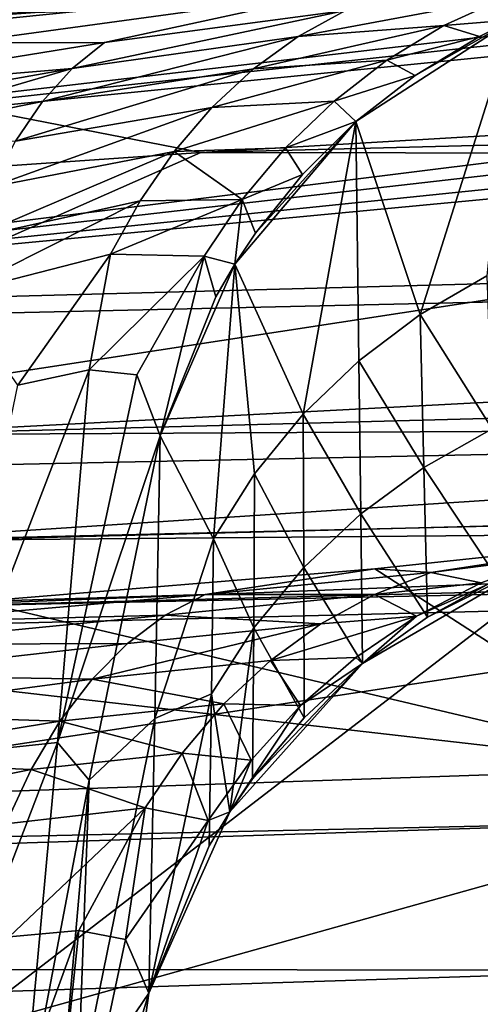
# Model space of a CAD drawing. Units: millimetres. Extents: x 3732 to 8420, y -451 to 6092.
# Drawn here: x 8132 to 8136, y 6062 to 6071 of the extents above; entities that cross this region are included whole.
import ezdxf

# ---------------------------------------------------------------- set-up
doc = ezdxf.new("R2010")
doc.units = ezdxf.units.MM
doc.layers.add('Мебель', color=7, linetype='Continuous')

# ---------------------------------------------------------------- blocks, each defined once
blk = doc.blocks.new('bisk3d_netz43bd44dc')
at = {"color": 0}
for points in [[(2.714011, 1.971268, 1.043633), (2.733383, 2, 1.007754), (2.735852, 1.942891, 1.007031)], [(2.735852, 1.942891, 1.007031), (2.71538, 1.942536, 1.042434), (2.714011, 1.971268, 1.043633)]]:
    blk.add_3dface(points, dxfattribs=at)
at = {"color": 0, "invisible_edges": 15}
for points in [[(2.735852, 1.942891, 1.007031), (2.733383, 2, 1.007754), (2.714011, 1.971268, 1.043633)], [(2.714011, 1.971268, 1.043633), (2.71538, 1.942536, 1.042434), (2.735852, 1.942891, 1.007031)]]:
    blk.add_3dface(points, dxfattribs=at)
blk = doc.blocks.new('bisk3d_netzruecken04092e88')
at = {"color": 0}
for points in [[(0.719647, 2.000224, 1.012647), (0.720829, 1.954022, 1.012019), (0.718125, 2.000088, 1.012086)], [(0.719647, 2.000224, 1.012647), (0.720902, 1.999918, 1.013221), (0.720829, 1.954022, 1.012019)], [(0.719651, 1.947973, 1.011256), (0.717967, 1.951086, 1.011045), (0.718125, 2.000088, 1.012086)], [(0.719651, 1.947973, 1.011256), (0.718125, 2.000088, 1.012086), (0.720829, 1.954022, 1.012019)], [(0.71903, 1.950804, 1.037645), (0.721247, 2, 1.032205), (0.71795, 2, 1.038498)], [(0.722357, 1.950853, 1.031435), (0.721247, 2, 1.032205), (0.71903, 1.950804, 1.037645)], [(0.721247, 2, 1.032205), (0.722357, 1.950853, 1.031435), (0.724459, 1.950903, 1.024702)], [(0.7233, 2, 1.025404), (0.721247, 2, 1.032205), (0.724459, 1.950903, 1.024702)], [(0.7233, 2, 1.025404), (0.724459, 1.950903, 1.024702), (0.724035, 1.999918, 1.018338)], [(0.722209, 1.950892, 1.012525), (0.720829, 1.954022, 1.012019), (0.720902, 1.999918, 1.013221)], [(0.722209, 1.950892, 1.012525), (0.720902, 1.999918, 1.013221), (0.723467, 1.950876, 1.013422)], [(0.723467, 1.950876, 1.013422), (0.720902, 1.999918, 1.013221), (0.722177, 1.999918, 1.014093)], [(0.723467, 1.950876, 1.013422), (0.722177, 1.999918, 1.014093), (0.723202, 1.999918, 1.01533)], [(0.723202, 1.999918, 1.01533), (0.723838, 1.999918, 1.016806), (0.725083, 1.950874, 1.016157)], [(0.725083, 1.950874, 1.016157), (0.72447, 1.95087, 1.014675), (0.723202, 1.999918, 1.01533)], [(0.723202, 1.999918, 1.01533), (0.72447, 1.95087, 1.014675), (0.723467, 1.950876, 1.013422)], [(0.725083, 1.950874, 1.016157), (0.723838, 1.999918, 1.016806), (0.724035, 1.999918, 1.018338)], [(0.725083, 1.950874, 1.016157), (0.724035, 1.999918, 1.018338), (0.72526, 1.950888, 1.017691)], [(0.724459, 1.950903, 1.024702), (0.72526, 1.950888, 1.017691), (0.724035, 1.999918, 1.018338)], [(0.722326, 1.945465, 0.664019), (0.717071, 1.996537, 0.664232), (0.71648, 1.996529, 0.663858)], [(0.722326, 1.945465, 0.664019), (0.719746, 1.972722, 0.664706), (0.717071, 1.996537, 0.664232)], [(0.714581, 1.996505, 0.661), (0.720297, 1.945048, 0.661352), (0.714792, 1.996507, 0.661668)], [(0.720297, 1.945048, 0.661352), (0.714581, 1.996505, 0.661), (0.71584, 1.972324, 0.659622)], [(0.715094, 1.996511, 0.662299), (0.714792, 1.996507, 0.661668), (0.720297, 1.945048, 0.661352)], [(0.721084, 1.945209, 0.662866), (0.715481, 1.996516, 0.662882), (0.715094, 1.996511, 0.662299)], [(0.721084, 1.945209, 0.662866), (0.715094, 1.996511, 0.662299), (0.720297, 1.945048, 0.661352)], [(0.715946, 1.996522, 0.663405), (0.715481, 1.996516, 0.662882), (0.721084, 1.945209, 0.662866)], [(0.71648, 1.996529, 0.663858), (0.715946, 1.996522, 0.663405), (0.722326, 1.945465, 0.664019)], [(0.722326, 1.945465, 0.664019), (0.715946, 1.996522, 0.663405), (0.721084, 1.945209, 0.662866)], [(0.719746, 1.972722, 0.664706), (0.722326, 1.945465, 0.664019), (0.723877, 1.945785, 0.664676)], [(0.723326, 1.972238, 0.665261), (0.719746, 1.972722, 0.664706), (0.723877, 1.945785, 0.664676)], [(0.726905, 1.972373, 0.665407), (0.730945, 1.945, 0.665374), (0.730476, 1.972506, 0.665141)], [(0.723326, 1.972238, 0.665261), (0.730945, 1.945, 0.665374), (0.726905, 1.972373, 0.665407)], [(0.71584, 1.972324, 0.659622), (0.720056, 1.945, 0.659656), (0.720297, 1.945048, 0.661352)], [(0.71584, 1.972324, 0.659622), (0.719307, 1.955382, 0.624733), (0.720056, 1.945, 0.659656)], [(0.730945, 1.945, 0.665374), (0.723326, 1.972238, 0.665261), (0.727471, 1.945, 0.665225)], [(0.727471, 1.945, 0.665225), (0.723326, 1.972238, 0.665261), (0.723877, 1.945785, 0.664676)], [(0.72472, 1.955647, 0.457227), (0.724456, 1.958117, 0.460712), (0.726581, 1.958537, 0.39387)], [(0.726581, 1.958537, 0.39387), (0.725025, 1.951939, 0.455082), (0.72472, 1.955647, 0.457227)], [(0.725025, 1.951939, 0.455082), (0.726581, 1.958537, 0.39387), (0.725338, 1.947661, 0.454537)], [(0.725338, 1.947661, 0.454537), (0.726581, 1.958537, 0.39387), (0.728, 1.916989, 0.396699)], [(0.728, 1.916989, 0.396699), (0.726581, 1.958537, 0.39387), (0.727084, 1.958458, 0.391314)], [(0.728434, 1.916806, 0.394124), (0.727084, 1.958458, 0.391314), (0.72847, 1.958389, 0.388931)], [(0.727084, 1.958458, 0.391314), (0.728434, 1.916806, 0.394124), (0.728, 1.916989, 0.396699)], [(0.72847, 1.958389, 0.388931), (0.729807, 1.916668, 0.391705), (0.728434, 1.916806, 0.394124)], [(0.730575, 1.958342, 0.387151), (0.729807, 1.916668, 0.391705), (0.72847, 1.958389, 0.388931)], [(0.72472, 1.955647, 0.457227), (0.724753, 1.956173, 0.459867), (0.724456, 1.958117, 0.460712)], [(0.724456, 1.958117, 0.460712), (0.724753, 1.956173, 0.459867), (0.724612, 1.957282, 0.462561)], [(0.724612, 1.957282, 0.462561), (0.724753, 1.956173, 0.459867), (0.724849, 1.956643, 0.462736)], [(0.724849, 1.956643, 0.462736), (0.725162, 1.956037, 0.462906), (0.724668, 1.95714, 0.464937)], [(0.724668, 1.95714, 0.464937), (0.725162, 1.956037, 0.462906), (0.725605, 1.955534, 0.46497)], [(0.724668, 1.95714, 0.464937), (0.725605, 1.955534, 0.46497), (0.72517, 1.956141, 0.464955)], [(0.72517, 1.956141, 0.464955), (0.724814, 1.956797, 0.464943), (0.724668, 1.95714, 0.464937)], [(0.719642, 1.956294, 0.620052), (0.719382, 1.956856, 0.620244), (0.719588, 1.956941, 0.617194)], [(0.721982, 1.956695, 0.551233), (0.722343, 1.956073, 0.551246), (0.719588, 1.956941, 0.617194)], [(0.722343, 1.956073, 0.551246), (0.720539, 1.955472, 0.617228), (0.719588, 1.956941, 0.617194)], [(0.720539, 1.955472, 0.617228), (0.720107, 1.956026, 0.617214), (0.719588, 1.956941, 0.617194)], [(0.719743, 1.956626, 0.617201), (0.719642, 1.956294, 0.620052), (0.719588, 1.956941, 0.617194)], [(0.719588, 1.956941, 0.617194), (0.720107, 1.956026, 0.617214), (0.719743, 1.956626, 0.617201)], [(0.719382, 1.956856, 0.620244), (0.719642, 1.956294, 0.620052), (0.719744, 1.954932, 0.622584)], [(0.7195, 1.955375, 0.622961), (0.719382, 1.956856, 0.620244), (0.719744, 1.954932, 0.622584)], [(0.723771, 1.956106, 0.508101), (0.723412, 1.956744, 0.508088), (0.724814, 1.956797, 0.464943)], [(0.724814, 1.956797, 0.464943), (0.72517, 1.956141, 0.464955), (0.723771, 1.956106, 0.508101)], [(0.722343, 1.956073, 0.551246), (0.721982, 1.956695, 0.551233), (0.723412, 1.956744, 0.508088)], [(0.723412, 1.956744, 0.508088), (0.723771, 1.956106, 0.508101), (0.722343, 1.956073, 0.551246)], [(0.719965, 1.955762, 0.619869), (0.719642, 1.956294, 0.620052), (0.719743, 1.956626, 0.617201)], [(0.719743, 1.956626, 0.617201), (0.720107, 1.956026, 0.617214), (0.719965, 1.955762, 0.619869)], [(0.724753, 1.956173, 0.459867), (0.724959, 1.955646, 0.460225), (0.724849, 1.956643, 0.462736)], [(0.724849, 1.956643, 0.462736), (0.724959, 1.955646, 0.460225), (0.725162, 1.956037, 0.462906)], [(0.719744, 1.954932, 0.622584), (0.719642, 1.956294, 0.620052), (0.720047, 1.954514, 0.622222)], [(0.719642, 1.956294, 0.620052), (0.719965, 1.955762, 0.619869), (0.720047, 1.954514, 0.622222)], [(0.723771, 1.956106, 0.508101), (0.72517, 1.956141, 0.464955), (0.724205, 1.955516, 0.508116)], [(0.724205, 1.955516, 0.508116), (0.72517, 1.956141, 0.464955), (0.725605, 1.955534, 0.46497)], [(0.72472, 1.955647, 0.457227), (0.724959, 1.954061, 0.457648), (0.724753, 1.956173, 0.459867)], [(0.724959, 1.955646, 0.460225), (0.724753, 1.956173, 0.459867), (0.724959, 1.954061, 0.457648)], [(0.72517, 1.956141, 0.464955), (0.725605, 1.955534, 0.46497), (0.725605, 1.955534, 0.46497)], [(0.722776, 1.955498, 0.551262), (0.720539, 1.955472, 0.617228), (0.722343, 1.956073, 0.551246)], [(0.723771, 1.956106, 0.508101), (0.722776, 1.955498, 0.551262), (0.722343, 1.956073, 0.551246)], [(0.724205, 1.955516, 0.508116), (0.722776, 1.955498, 0.551262), (0.723771, 1.956106, 0.508101)], [(0.720347, 1.955267, 0.619698), (0.719965, 1.955762, 0.619869), (0.720107, 1.956026, 0.617214)], [(0.720539, 1.955472, 0.617228), (0.720539, 1.955472, 0.617229), (0.720107, 1.956026, 0.617214)], [(0.720539, 1.955472, 0.617229), (0.720347, 1.955267, 0.619698), (0.720107, 1.956026, 0.617214)], [(0.725234, 1.955143, 0.460572), (0.725162, 1.956037, 0.462906), (0.724959, 1.955646, 0.460225)], [(0.725576, 1.954672, 0.460903), (0.725547, 1.955471, 0.463069), (0.725162, 1.956037, 0.462906)], [(0.725162, 1.956037, 0.462906), (0.725234, 1.955143, 0.460572), (0.725576, 1.954672, 0.460903)], [(0.725605, 1.955534, 0.46497), (0.725162, 1.956037, 0.462906), (0.725547, 1.955471, 0.463069)], [(0.719965, 1.955762, 0.619869), (0.720347, 1.955267, 0.619698), (0.720407, 1.954125, 0.62188)], [(0.719965, 1.955762, 0.619869), (0.720407, 1.954125, 0.62188), (0.720047, 1.954514, 0.622222)], [(0.724959, 1.954061, 0.457648), (0.72472, 1.955647, 0.457227), (0.725025, 1.951939, 0.455082)], [(0.725152, 1.953689, 0.458173), (0.725234, 1.955143, 0.460572), (0.724959, 1.955646, 0.460225)], [(0.724959, 1.954061, 0.457648), (0.725152, 1.953689, 0.458173), (0.724959, 1.955646, 0.460225)], [(0.722776, 1.955498, 0.551262), (0.723274, 1.954979, 0.551279), (0.720539, 1.955472, 0.617228)], [(0.724205, 1.955516, 0.508116), (0.723274, 1.954979, 0.551279), (0.722776, 1.955498, 0.551262)], [(0.724707, 1.954983, 0.508133), (0.723274, 1.954979, 0.551279), (0.724205, 1.955516, 0.508116)], [(0.725605, 1.955534, 0.46497), (0.725605, 1.955534, 0.46497), (0.724205, 1.955516, 0.508116)], [(0.725605, 1.955534, 0.46497), (0.724707, 1.954983, 0.508133), (0.724205, 1.955516, 0.508116)], [(0.726111, 1.954987, 0.464987), (0.724707, 1.954983, 0.508133), (0.725605, 1.955534, 0.46497)], [(0.725998, 1.954953, 0.463224), (0.725605, 1.955534, 0.46497), (0.725547, 1.955471, 0.463069)], [(0.725605, 1.955534, 0.46497), (0.725998, 1.954953, 0.463224), (0.726989, 1.954293, 0.465017)], [(0.726989, 1.954293, 0.465017), (0.726682, 1.954506, 0.465006), (0.725605, 1.955534, 0.46497)], [(0.725605, 1.955534, 0.46497), (0.726682, 1.954506, 0.465006), (0.726111, 1.954987, 0.464987)], [(0.720347, 1.955267, 0.619698), (0.720539, 1.955472, 0.617229), (0.720783, 1.954813, 0.61954)], [(0.720539, 1.955472, 0.617228), (0.723274, 1.954979, 0.551279), (0.721873, 1.95434, 0.617276)], [(0.721873, 1.95434, 0.617276), (0.721581, 1.954534, 0.617266), (0.720539, 1.955472, 0.617228)], [(0.720539, 1.955472, 0.617228), (0.721581, 1.954534, 0.617266), (0.721032, 1.954973, 0.617247)], [(0.720539, 1.955472, 0.617229), (0.720539, 1.955472, 0.617228), (0.721032, 1.954973, 0.617247)], [(0.720539, 1.955472, 0.617229), (0.721032, 1.954973, 0.617247), (0.720783, 1.954813, 0.61954)], [(0.725547, 1.955471, 0.463069), (0.725576, 1.954672, 0.460903), (0.725998, 1.954953, 0.463224)], [(0.719307, 1.955382, 0.624733), (0.7195, 1.955375, 0.622961), (0.719798, 1.95312, 0.624854)], [(0.719798, 1.95312, 0.624854), (0.719804, 1.95177, 0.62693), (0.719307, 1.955382, 0.624733)], [(0.720056, 1.945, 0.659656), (0.719307, 1.955382, 0.624733), (0.719804, 1.95177, 0.62693)], [(0.720043, 1.95282, 0.624324), (0.7195, 1.955375, 0.622961), (0.719744, 1.954932, 0.622584)], [(0.7195, 1.955375, 0.622961), (0.720043, 1.95282, 0.624324), (0.719798, 1.95312, 0.624854)], [(0.720818, 1.953771, 0.62156), (0.720407, 1.954125, 0.62188), (0.720347, 1.955267, 0.619698)], [(0.720347, 1.955267, 0.619698), (0.720783, 1.954813, 0.61954), (0.720818, 1.953771, 0.62156)], [(0.725417, 1.953335, 0.458679), (0.725234, 1.955143, 0.460572), (0.725152, 1.953689, 0.458173)], [(0.725749, 1.953006, 0.459162), (0.725576, 1.954672, 0.460903), (0.725234, 1.955143, 0.460572)], [(0.725417, 1.953335, 0.458679), (0.725749, 1.953006, 0.459162), (0.725234, 1.955143, 0.460572)], [(0.721032, 1.954973, 0.617247), (0.721268, 1.954407, 0.619398), (0.720783, 1.954813, 0.61954)], [(0.721268, 1.954407, 0.619398), (0.721032, 1.954973, 0.617247), (0.721581, 1.954534, 0.617266)], [(0.723274, 1.954979, 0.551279), (0.723831, 1.954524, 0.551298), (0.721873, 1.95434, 0.617276)], [(0.723831, 1.954524, 0.551298), (0.723274, 1.954979, 0.551279), (0.724707, 1.954983, 0.508133)], [(0.724707, 1.954983, 0.508133), (0.725271, 1.954516, 0.508153), (0.723831, 1.954524, 0.551298)], [(0.724707, 1.954983, 0.508133), (0.726111, 1.954987, 0.464987), (0.725271, 1.954516, 0.508153)], [(0.726111, 1.954987, 0.464987), (0.726682, 1.954506, 0.465006), (0.725271, 1.954516, 0.508153)], [(0.725576, 1.954672, 0.460903), (0.72598, 1.954238, 0.461215), (0.725998, 1.954953, 0.463224)], [(0.725998, 1.954953, 0.463224), (0.72598, 1.954238, 0.461215), (0.726508, 1.954491, 0.463366)], [(0.725998, 1.954953, 0.463224), (0.726508, 1.954491, 0.463366), (0.726989, 1.954293, 0.465017)], [(0.719744, 1.954932, 0.622584), (0.720047, 1.954514, 0.622222), (0.720352, 1.952541, 0.623815)], [(0.719744, 1.954932, 0.622584), (0.720352, 1.952541, 0.623815), (0.720043, 1.95282, 0.624324)], [(0.720783, 1.954813, 0.61954), (0.721268, 1.954407, 0.619398), (0.720818, 1.953771, 0.62156)], [(0.72598, 1.954238, 0.461215), (0.725576, 1.954672, 0.460903), (0.725749, 1.953006, 0.459162)], [(0.720407, 1.954125, 0.62188), (0.720723, 1.952289, 0.623335), (0.720047, 1.954514, 0.622222)], [(0.720723, 1.952289, 0.623335), (0.720352, 1.952541, 0.623815), (0.720047, 1.954514, 0.622222)], [(0.721581, 1.954534, 0.617266), (0.721873, 1.95434, 0.617276), (0.721268, 1.954407, 0.619398)], [(0.724439, 1.954139, 0.55132), (0.721873, 1.95434, 0.617276), (0.723831, 1.954524, 0.551298)], [(0.724439, 1.954139, 0.55132), (0.723831, 1.954524, 0.551298), (0.725271, 1.954516, 0.508153)], [(0.725887, 1.95412, 0.508174), (0.724439, 1.954139, 0.55132), (0.725271, 1.954516, 0.508153)], [(0.726682, 1.954506, 0.465006), (0.726989, 1.954293, 0.465017), (0.725271, 1.954516, 0.508153)], [(0.725887, 1.95412, 0.508174), (0.725271, 1.954516, 0.508153), (0.726989, 1.954293, 0.465017)], [(0.726441, 1.953846, 0.461502), (0.726508, 1.954491, 0.463366), (0.72598, 1.954238, 0.461215)], [(0.727072, 1.95409, 0.463496), (0.726508, 1.954491, 0.463366), (0.726441, 1.953846, 0.461502)], [(0.726508, 1.954491, 0.463366), (0.727072, 1.95409, 0.463496), (0.726989, 1.954293, 0.465017)], [(0.720818, 1.953771, 0.62156), (0.721268, 1.954407, 0.619398), (0.721278, 1.953454, 0.621266)], [(0.721797, 1.954054, 0.619272), (0.721268, 1.954407, 0.619398), (0.721873, 1.95434, 0.617276)], [(0.721268, 1.954407, 0.619398), (0.721779, 1.953178, 0.621002), (0.721278, 1.953454, 0.621266)], [(0.721779, 1.953178, 0.621002), (0.721268, 1.954407, 0.619398), (0.721797, 1.954054, 0.619272)], [(0.721797, 1.954054, 0.619272), (0.721873, 1.95434, 0.617276), (0.722176, 1.954163, 0.617287)], [(0.721873, 1.95434, 0.617276), (0.724439, 1.954139, 0.55132), (0.723476, 1.953642, 0.617333)], [(0.723476, 1.953642, 0.617333), (0.722176, 1.954163, 0.617287), (0.721873, 1.95434, 0.617276)], [(0.726989, 1.954293, 0.465017), (0.727308, 1.9541, 0.465027), (0.725887, 1.95412, 0.508174)], [(0.727072, 1.95409, 0.463496), (0.728685, 1.953536, 0.465073), (0.726989, 1.954293, 0.465017)], [(0.727308, 1.9541, 0.465027), (0.726989, 1.954293, 0.465017), (0.728685, 1.953536, 0.465073)], [(0.726143, 1.952704, 0.459615), (0.72598, 1.954238, 0.461215), (0.725749, 1.953006, 0.459162)], [(0.726143, 1.952704, 0.459615), (0.726441, 1.953846, 0.461502), (0.72598, 1.954238, 0.461215)], [(0.720407, 1.954125, 0.62188), (0.720818, 1.953771, 0.62156), (0.72115, 1.952066, 0.622888)], [(0.720723, 1.952289, 0.623335), (0.720407, 1.954125, 0.62188), (0.72115, 1.952066, 0.622888)], [(0.721797, 1.954054, 0.619272), (0.722176, 1.954163, 0.617287), (0.723476, 1.953642, 0.617333)], [(0.724439, 1.954139, 0.55132), (0.726119, 1.953592, 0.541204), (0.723476, 1.953642, 0.617333)], [(0.724439, 1.954139, 0.55132), (0.725887, 1.95412, 0.508174), (0.726119, 1.953592, 0.541204)], [(0.725887, 1.95412, 0.508174), (0.728685, 1.953536, 0.465073), (0.726119, 1.953592, 0.541204)], [(0.727308, 1.9541, 0.465027), (0.728685, 1.953536, 0.465073), (0.725887, 1.95412, 0.508174)], [(0.724033, 1.907518, 1.010307), (0.719651, 1.947973, 1.011256), (0.720829, 1.954022, 1.012019)], [(0.722209, 1.950892, 1.012525), (0.724033, 1.907518, 1.010307), (0.720829, 1.954022, 1.012019)], [(0.722859, 1.952979, 0.620288), (0.721779, 1.953178, 0.621002), (0.721797, 1.954054, 0.619272)], [(0.721797, 1.954054, 0.619272), (0.722907, 1.953423, 0.619396), (0.722859, 1.952979, 0.620288)], [(0.723476, 1.953642, 0.617333), (0.722907, 1.953423, 0.619396), (0.721797, 1.954054, 0.619272)], [(0.725025, 1.951939, 0.455082), (0.725222, 1.951055, 0.456304), (0.724959, 1.954061, 0.457648)], [(0.725152, 1.953689, 0.458173), (0.724959, 1.954061, 0.457648), (0.725222, 1.951055, 0.456304)], [(0.726952, 1.953502, 0.461763), (0.727072, 1.95409, 0.463496), (0.726441, 1.953846, 0.461502)], [(0.728185, 1.953318, 0.462963), (0.727072, 1.95409, 0.463496), (0.726952, 1.953502, 0.461763)], [(0.728185, 1.953318, 0.462963), (0.728685, 1.953536, 0.465073), (0.727072, 1.95409, 0.463496)], [(0.726143, 1.952704, 0.459615), (0.726596, 1.952434, 0.460031), (0.726441, 1.953846, 0.461502)], [(0.726441, 1.953846, 0.461502), (0.726596, 1.952434, 0.460031), (0.726952, 1.953502, 0.461763)], [(0.721278, 1.953454, 0.621266), (0.721628, 1.951875, 0.62248), (0.720818, 1.953771, 0.62156)], [(0.72115, 1.952066, 0.622888), (0.720818, 1.953771, 0.62156), (0.721628, 1.951875, 0.62248)], [(0.725152, 1.953689, 0.458173), (0.725222, 1.951055, 0.456304), (0.725427, 1.950882, 0.456971)], [(0.725417, 1.953335, 0.458679), (0.725152, 1.953689, 0.458173), (0.725427, 1.950882, 0.456971)], [(0.723476, 1.953642, 0.617333), (0.726342, 1.952683, 0.618553), (0.722907, 1.953423, 0.619396)], [(0.726342, 1.952683, 0.618553), (0.723476, 1.953642, 0.617333), (0.726694, 1.952976, 0.616667)], [(0.723476, 1.953642, 0.617333), (0.726119, 1.953592, 0.541204), (0.726694, 1.952976, 0.616667)], [(0.726119, 1.953592, 0.541204), (0.728685, 1.953536, 0.465073), (0.729668, 1.952867, 0.541175)], [(0.726694, 1.952976, 0.616667), (0.726119, 1.953592, 0.541204), (0.729668, 1.952867, 0.541175)], [(0.727102, 1.952199, 0.460407), (0.726952, 1.953502, 0.461763), (0.726596, 1.952434, 0.460031)], [(0.728159, 1.952229, 0.461301), (0.728099, 1.952881, 0.462045), (0.726952, 1.953502, 0.461763)], [(0.726952, 1.953502, 0.461763), (0.728099, 1.952881, 0.462045), (0.728185, 1.953318, 0.462963)], [(0.726952, 1.953502, 0.461763), (0.727102, 1.952199, 0.460407), (0.728159, 1.952229, 0.461301)], [(0.7323, 1.952441, 0.464112), (0.728685, 1.953536, 0.465073), (0.728185, 1.953318, 0.462963)], [(0.728685, 1.953536, 0.465073), (0.7323, 1.952441, 0.464112), (0.736137, 1.952503, 0.466326)], [(0.736137, 1.952503, 0.466326), (0.729668, 1.952867, 0.541175), (0.728685, 1.953536, 0.465073)], [(0.721278, 1.953454, 0.621266), (0.721779, 1.953178, 0.621002), (0.722152, 1.951717, 0.622117)], [(0.722152, 1.951717, 0.622117), (0.721628, 1.951875, 0.62248), (0.721278, 1.953454, 0.621266)], [(0.726342, 1.952683, 0.618553), (0.722859, 1.952979, 0.620288), (0.722907, 1.953423, 0.619396)], [(0.725427, 1.950882, 0.456971), (0.725714, 1.950722, 0.457611), (0.725417, 1.953335, 0.458679)], [(0.725749, 1.953006, 0.459162), (0.725417, 1.953335, 0.458679), (0.725714, 1.950722, 0.457611)], [(0.728099, 1.952881, 0.462045), (0.7323, 1.952441, 0.464112), (0.728185, 1.953318, 0.462963)], [(0.719798, 1.95312, 0.624854), (0.72025, 1.950332, 0.62591), (0.719804, 1.95177, 0.62693)], [(0.72025, 1.950332, 0.62591), (0.719798, 1.95312, 0.624854), (0.720043, 1.95282, 0.624324)], [(0.722859, 1.952979, 0.620288), (0.723003, 1.952312, 0.621024), (0.721779, 1.953178, 0.621002)], [(0.723003, 1.952312, 0.621024), (0.722152, 1.951717, 0.622117), (0.721779, 1.953178, 0.621002)], [(0.725714, 1.950722, 0.457611), (0.726076, 1.950579, 0.458214), (0.725749, 1.953006, 0.459162)], [(0.726076, 1.950579, 0.458214), (0.726143, 1.952704, 0.459615), (0.725749, 1.953006, 0.459162)], [(0.723003, 1.952312, 0.621024), (0.722859, 1.952979, 0.620288), (0.726458, 1.951593, 0.620205)], [(0.726342, 1.952683, 0.618553), (0.726458, 1.951593, 0.620205), (0.722859, 1.952979, 0.620288)], [(0.730015, 1.952344, 0.618152), (0.726342, 1.952683, 0.618553), (0.726694, 1.952976, 0.616667)], [(0.729983, 1.952689, 0.616331), (0.730015, 1.952344, 0.618152), (0.726694, 1.952976, 0.616667)], [(0.729668, 1.952867, 0.541175), (0.729983, 1.952689, 0.616331), (0.726694, 1.952976, 0.616667)], [(0.720043, 1.95282, 0.624324), (0.720352, 1.952541, 0.623815), (0.720843, 1.950091, 0.624627)], [(0.720843, 1.950091, 0.624627), (0.720508, 1.950201, 0.625253), (0.720043, 1.95282, 0.624324)], [(0.720043, 1.95282, 0.624324), (0.720508, 1.950201, 0.625253), (0.72025, 1.950332, 0.62591)], [(0.7323, 1.952441, 0.464112), (0.728099, 1.952881, 0.462045), (0.732442, 1.951297, 0.46246)], [(0.732442, 1.951297, 0.46246), (0.728099, 1.952881, 0.462045), (0.728159, 1.952229, 0.461301)], [(0.726511, 1.950453, 0.458773), (0.726143, 1.952704, 0.459615), (0.726076, 1.950579, 0.458214)], [(0.726596, 1.952434, 0.460031), (0.726143, 1.952704, 0.459615), (0.726511, 1.950453, 0.458773)], [(0.730079, 1.951251, 0.619828), (0.726458, 1.951593, 0.620205), (0.726342, 1.952683, 0.618553)], [(0.730079, 1.951251, 0.619828), (0.726342, 1.952683, 0.618553), (0.730015, 1.952344, 0.618152)], [(0.720723, 1.952289, 0.623335), (0.720843, 1.950091, 0.624627), (0.720352, 1.952541, 0.623815)], [(0.726511, 1.950453, 0.458773), (0.72701, 1.950348, 0.45928), (0.726596, 1.952434, 0.460031)], [(0.72701, 1.950348, 0.45928), (0.727102, 1.952199, 0.460407), (0.726596, 1.952434, 0.460031)]]:
    blk.add_3dface(points, dxfattribs=at)
at = {"color": 0, "invisible_edges": 15}
for points in [[(0.718125, 2.000088, 1.012086), (0.720829, 1.954022, 1.012019), (0.719647, 2.000224, 1.012647)], [(0.720829, 1.954022, 1.012019), (0.720902, 1.999918, 1.013221), (0.719647, 2.000224, 1.012647)], [(0.718125, 2.000088, 1.012086), (0.717967, 1.951086, 1.011045), (0.719651, 1.947973, 1.011256)], [(0.720829, 1.954022, 1.012019), (0.718125, 2.000088, 1.012086), (0.719651, 1.947973, 1.011256)], [(0.71795, 2, 1.038498), (0.721247, 2, 1.032205), (0.71903, 1.950804, 1.037645)], [(0.71903, 1.950804, 1.037645), (0.721247, 2, 1.032205), (0.722357, 1.950853, 1.031435)], [(0.724459, 1.950903, 1.024702), (0.722357, 1.950853, 1.031435), (0.721247, 2, 1.032205)], [(0.724459, 1.950903, 1.024702), (0.721247, 2, 1.032205), (0.7233, 2, 1.025404)], [(0.724035, 1.999918, 1.018338), (0.724459, 1.950903, 1.024702), (0.7233, 2, 1.025404)], [(0.720902, 1.999918, 1.013221), (0.720829, 1.954022, 1.012019), (0.722209, 1.950892, 1.012525)], [(0.723467, 1.950876, 1.013422), (0.720902, 1.999918, 1.013221), (0.722209, 1.950892, 1.012525)], [(0.722177, 1.999918, 1.014093), (0.720902, 1.999918, 1.013221), (0.723467, 1.950876, 1.013422)], [(0.723202, 1.999918, 1.01533), (0.722177, 1.999918, 1.014093), (0.723467, 1.950876, 1.013422)], [(0.725083, 1.950874, 1.016157), (0.723838, 1.999918, 1.016806), (0.723202, 1.999918, 1.01533)], [(0.723202, 1.999918, 1.01533), (0.72447, 1.95087, 1.014675), (0.725083, 1.950874, 1.016157)], [(0.723467, 1.950876, 1.013422), (0.72447, 1.95087, 1.014675), (0.723202, 1.999918, 1.01533)], [(0.724035, 1.999918, 1.018338), (0.723838, 1.999918, 1.016806), (0.725083, 1.950874, 1.016157)], [(0.72526, 1.950888, 1.017691), (0.724035, 1.999918, 1.018338), (0.725083, 1.950874, 1.016157)], [(0.724035, 1.999918, 1.018338), (0.72526, 1.950888, 1.017691), (0.724459, 1.950903, 1.024702)], [(0.71648, 1.996529, 0.663858), (0.717071, 1.996537, 0.664232), (0.722326, 1.945465, 0.664019)], [(0.717071, 1.996537, 0.664232), (0.719746, 1.972722, 0.664706), (0.722326, 1.945465, 0.664019)], [(0.714792, 1.996507, 0.661668), (0.720297, 1.945048, 0.661352), (0.714581, 1.996505, 0.661)], [(0.71584, 1.972324, 0.659622), (0.714581, 1.996505, 0.661), (0.720297, 1.945048, 0.661352)], [(0.720297, 1.945048, 0.661352), (0.714792, 1.996507, 0.661668), (0.715094, 1.996511, 0.662299)], [(0.715094, 1.996511, 0.662299), (0.715481, 1.996516, 0.662882), (0.721084, 1.945209, 0.662866)], [(0.720297, 1.945048, 0.661352), (0.715094, 1.996511, 0.662299), (0.721084, 1.945209, 0.662866)], [(0.721084, 1.945209, 0.662866), (0.715481, 1.996516, 0.662882), (0.715946, 1.996522, 0.663405)], [(0.722326, 1.945465, 0.664019), (0.715946, 1.996522, 0.663405), (0.71648, 1.996529, 0.663858)], [(0.721084, 1.945209, 0.662866), (0.715946, 1.996522, 0.663405), (0.722326, 1.945465, 0.664019)], [(0.723877, 1.945785, 0.664676), (0.722326, 1.945465, 0.664019), (0.719746, 1.972722, 0.664706)], [(0.723877, 1.945785, 0.664676), (0.719746, 1.972722, 0.664706), (0.723326, 1.972238, 0.665261)], [(0.730476, 1.972506, 0.665141), (0.730945, 1.945, 0.665374), (0.726905, 1.972373, 0.665407)], [(0.726905, 1.972373, 0.665407), (0.730945, 1.945, 0.665374), (0.723326, 1.972238, 0.665261)], [(0.720297, 1.945048, 0.661352), (0.720056, 1.945, 0.659656), (0.71584, 1.972324, 0.659622)], [(0.720056, 1.945, 0.659656), (0.719307, 1.955382, 0.624733), (0.71584, 1.972324, 0.659622)], [(0.727471, 1.945, 0.665225), (0.723326, 1.972238, 0.665261), (0.730945, 1.945, 0.665374)], [(0.723877, 1.945785, 0.664676), (0.723326, 1.972238, 0.665261), (0.727471, 1.945, 0.665225)], [(0.726581, 1.958537, 0.39387), (0.724456, 1.958117, 0.460712), (0.72472, 1.955647, 0.457227)], [(0.72472, 1.955647, 0.457227), (0.725025, 1.951939, 0.455082), (0.726581, 1.958537, 0.39387)], [(0.725338, 1.947661, 0.454537), (0.726581, 1.958537, 0.39387), (0.725025, 1.951939, 0.455082)], [(0.728, 1.916989, 0.396699), (0.726581, 1.958537, 0.39387), (0.725338, 1.947661, 0.454537)], [(0.727084, 1.958458, 0.391314), (0.726581, 1.958537, 0.39387), (0.728, 1.916989, 0.396699)], [(0.72847, 1.958389, 0.388931), (0.727084, 1.958458, 0.391314), (0.728434, 1.916806, 0.394124)], [(0.728, 1.916989, 0.396699), (0.728434, 1.916806, 0.394124), (0.727084, 1.958458, 0.391314)], [(0.728434, 1.916806, 0.394124), (0.729807, 1.916668, 0.391705), (0.72847, 1.958389, 0.388931)], [(0.72847, 1.958389, 0.388931), (0.729807, 1.916668, 0.391705), (0.730575, 1.958342, 0.387151)], [(0.724456, 1.958117, 0.460712), (0.724753, 1.956173, 0.459867), (0.72472, 1.955647, 0.457227)], [(0.724612, 1.957282, 0.462561), (0.724753, 1.956173, 0.459867), (0.724456, 1.958117, 0.460712)], [(0.724849, 1.956643, 0.462736), (0.724753, 1.956173, 0.459867), (0.724612, 1.957282, 0.462561)], [(0.724668, 1.95714, 0.464937), (0.725162, 1.956037, 0.462906), (0.724849, 1.956643, 0.462736)], [(0.725605, 1.955534, 0.46497), (0.725162, 1.956037, 0.462906), (0.724668, 1.95714, 0.464937)], [(0.72517, 1.956141, 0.464955), (0.725605, 1.955534, 0.46497), (0.724668, 1.95714, 0.464937)], [(0.724668, 1.95714, 0.464937), (0.724814, 1.956797, 0.464943), (0.72517, 1.956141, 0.464955)], [(0.719588, 1.956941, 0.617194), (0.719382, 1.956856, 0.620244), (0.719642, 1.956294, 0.620052)], [(0.719588, 1.956941, 0.617194), (0.722343, 1.956073, 0.551246), (0.721982, 1.956695, 0.551233)], [(0.719588, 1.956941, 0.617194), (0.720539, 1.955472, 0.617228), (0.722343, 1.956073, 0.551246)], [(0.719588, 1.956941, 0.617194), (0.720107, 1.956026, 0.617214), (0.720539, 1.955472, 0.617228)], [(0.719588, 1.956941, 0.617194), (0.719642, 1.956294, 0.620052), (0.719743, 1.956626, 0.617201)], [(0.719743, 1.956626, 0.617201), (0.720107, 1.956026, 0.617214), (0.719588, 1.956941, 0.617194)], [(0.719744, 1.954932, 0.622584), (0.719642, 1.956294, 0.620052), (0.719382, 1.956856, 0.620244)], [(0.719744, 1.954932, 0.622584), (0.719382, 1.956856, 0.620244), (0.7195, 1.955375, 0.622961)], [(0.724814, 1.956797, 0.464943), (0.723412, 1.956744, 0.508088), (0.723771, 1.956106, 0.508101)], [(0.723771, 1.956106, 0.508101), (0.72517, 1.956141, 0.464955), (0.724814, 1.956797, 0.464943)], [(0.723412, 1.956744, 0.508088), (0.721982, 1.956695, 0.551233), (0.722343, 1.956073, 0.551246)], [(0.722343, 1.956073, 0.551246), (0.723771, 1.956106, 0.508101), (0.723412, 1.956744, 0.508088)], [(0.719743, 1.956626, 0.617201), (0.719642, 1.956294, 0.620052), (0.719965, 1.955762, 0.619869)], [(0.719965, 1.955762, 0.619869), (0.720107, 1.956026, 0.617214), (0.719743, 1.956626, 0.617201)], [(0.724849, 1.956643, 0.462736), (0.724959, 1.955646, 0.460225), (0.724753, 1.956173, 0.459867)], [(0.725162, 1.956037, 0.462906), (0.724959, 1.955646, 0.460225), (0.724849, 1.956643, 0.462736)], [(0.720047, 1.954514, 0.622222), (0.719642, 1.956294, 0.620052), (0.719744, 1.954932, 0.622584)], [(0.720047, 1.954514, 0.622222), (0.719965, 1.955762, 0.619869), (0.719642, 1.956294, 0.620052)], [(0.724205, 1.955516, 0.508116), (0.72517, 1.956141, 0.464955), (0.723771, 1.956106, 0.508101)], [(0.725605, 1.955534, 0.46497), (0.72517, 1.956141, 0.464955), (0.724205, 1.955516, 0.508116)], [(0.724753, 1.956173, 0.459867), (0.724959, 1.954061, 0.457648), (0.72472, 1.955647, 0.457227)], [(0.724959, 1.954061, 0.457648), (0.724753, 1.956173, 0.459867), (0.724959, 1.955646, 0.460225)], [(0.725605, 1.955534, 0.46497), (0.725605, 1.955534, 0.46497), (0.72517, 1.956141, 0.464955)], [(0.722343, 1.956073, 0.551246), (0.720539, 1.955472, 0.617228), (0.722776, 1.955498, 0.551262)], [(0.722343, 1.956073, 0.551246), (0.722776, 1.955498, 0.551262), (0.723771, 1.956106, 0.508101)], [(0.723771, 1.956106, 0.508101), (0.722776, 1.955498, 0.551262), (0.724205, 1.955516, 0.508116)], [(0.720107, 1.956026, 0.617214), (0.719965, 1.955762, 0.619869), (0.720347, 1.955267, 0.619698)], [(0.720107, 1.956026, 0.617214), (0.720539, 1.955472, 0.617229), (0.720539, 1.955472, 0.617228)], [(0.720107, 1.956026, 0.617214), (0.720347, 1.955267, 0.619698), (0.720539, 1.955472, 0.617229)], [(0.724959, 1.955646, 0.460225), (0.725162, 1.956037, 0.462906), (0.725234, 1.955143, 0.460572)], [(0.725162, 1.956037, 0.462906), (0.725547, 1.955471, 0.463069), (0.725576, 1.954672, 0.460903)], [(0.725576, 1.954672, 0.460903), (0.725234, 1.955143, 0.460572), (0.725162, 1.956037, 0.462906)], [(0.725547, 1.955471, 0.463069), (0.725162, 1.956037, 0.462906), (0.725605, 1.955534, 0.46497)], [(0.720407, 1.954125, 0.62188), (0.720347, 1.955267, 0.619698), (0.719965, 1.955762, 0.619869)], [(0.720047, 1.954514, 0.622222), (0.720407, 1.954125, 0.62188), (0.719965, 1.955762, 0.619869)], [(0.725025, 1.951939, 0.455082), (0.72472, 1.955647, 0.457227), (0.724959, 1.954061, 0.457648)], [(0.724959, 1.955646, 0.460225), (0.725234, 1.955143, 0.460572), (0.725152, 1.953689, 0.458173)], [(0.724959, 1.955646, 0.460225), (0.725152, 1.953689, 0.458173), (0.724959, 1.954061, 0.457648)], [(0.720539, 1.955472, 0.617228), (0.723274, 1.954979, 0.551279), (0.722776, 1.955498, 0.551262)], [(0.722776, 1.955498, 0.551262), (0.723274, 1.954979, 0.551279), (0.724205, 1.955516, 0.508116)], [(0.724205, 1.955516, 0.508116), (0.723274, 1.954979, 0.551279), (0.724707, 1.954983, 0.508133)], [(0.724205, 1.955516, 0.508116), (0.725605, 1.955534, 0.46497), (0.725605, 1.955534, 0.46497)], [(0.724205, 1.955516, 0.508116), (0.724707, 1.954983, 0.508133), (0.725605, 1.955534, 0.46497)], [(0.725605, 1.955534, 0.46497), (0.724707, 1.954983, 0.508133), (0.726111, 1.954987, 0.464987)], [(0.725547, 1.955471, 0.463069), (0.725605, 1.955534, 0.46497), (0.725998, 1.954953, 0.463224)], [(0.726989, 1.954293, 0.465017), (0.725998, 1.954953, 0.463224), (0.725605, 1.955534, 0.46497)], [(0.725605, 1.955534, 0.46497), (0.726682, 1.954506, 0.465006), (0.726989, 1.954293, 0.465017)], [(0.726111, 1.954987, 0.464987), (0.726682, 1.954506, 0.465006), (0.725605, 1.955534, 0.46497)], [(0.720783, 1.954813, 0.61954), (0.720539, 1.955472, 0.617229), (0.720347, 1.955267, 0.619698)], [(0.721873, 1.95434, 0.617276), (0.723274, 1.954979, 0.551279), (0.720539, 1.955472, 0.617228)], [(0.720539, 1.955472, 0.617228), (0.721581, 1.954534, 0.617266), (0.721873, 1.95434, 0.617276)], [(0.721032, 1.954973, 0.617247), (0.721581, 1.954534, 0.617266), (0.720539, 1.955472, 0.617228)], [(0.721032, 1.954973, 0.617247), (0.720539, 1.955472, 0.617228), (0.720539, 1.955472, 0.617229)], [(0.720783, 1.954813, 0.61954), (0.721032, 1.954973, 0.617247), (0.720539, 1.955472, 0.617229)], [(0.725998, 1.954953, 0.463224), (0.725576, 1.954672, 0.460903), (0.725547, 1.955471, 0.463069)], [(0.719798, 1.95312, 0.624854), (0.7195, 1.955375, 0.622961), (0.719307, 1.955382, 0.624733)], [(0.719307, 1.955382, 0.624733), (0.719804, 1.95177, 0.62693), (0.719798, 1.95312, 0.624854)], [(0.719804, 1.95177, 0.62693), (0.719307, 1.955382, 0.624733), (0.720056, 1.945, 0.659656)], [(0.719744, 1.954932, 0.622584), (0.7195, 1.955375, 0.622961), (0.720043, 1.95282, 0.624324)], [(0.719798, 1.95312, 0.624854), (0.720043, 1.95282, 0.624324), (0.7195, 1.955375, 0.622961)], [(0.720347, 1.955267, 0.619698), (0.720407, 1.954125, 0.62188), (0.720818, 1.953771, 0.62156)], [(0.720818, 1.953771, 0.62156), (0.720783, 1.954813, 0.61954), (0.720347, 1.955267, 0.619698)], [(0.725152, 1.953689, 0.458173), (0.725234, 1.955143, 0.460572), (0.725417, 1.953335, 0.458679)], [(0.725234, 1.955143, 0.460572), (0.725576, 1.954672, 0.460903), (0.725749, 1.953006, 0.459162)], [(0.725234, 1.955143, 0.460572), (0.725749, 1.953006, 0.459162), (0.725417, 1.953335, 0.458679)], [(0.720783, 1.954813, 0.61954), (0.721268, 1.954407, 0.619398), (0.721032, 1.954973, 0.617247)], [(0.721581, 1.954534, 0.617266), (0.721032, 1.954973, 0.617247), (0.721268, 1.954407, 0.619398)], [(0.721873, 1.95434, 0.617276), (0.723831, 1.954524, 0.551298), (0.723274, 1.954979, 0.551279)], [(0.724707, 1.954983, 0.508133), (0.723274, 1.954979, 0.551279), (0.723831, 1.954524, 0.551298)], [(0.723831, 1.954524, 0.551298), (0.725271, 1.954516, 0.508153), (0.724707, 1.954983, 0.508133)], [(0.725271, 1.954516, 0.508153), (0.726111, 1.954987, 0.464987), (0.724707, 1.954983, 0.508133)], [(0.725271, 1.954516, 0.508153), (0.726682, 1.954506, 0.465006), (0.726111, 1.954987, 0.464987)], [(0.725998, 1.954953, 0.463224), (0.72598, 1.954238, 0.461215), (0.725576, 1.954672, 0.460903)], [(0.726508, 1.954491, 0.463366), (0.72598, 1.954238, 0.461215), (0.725998, 1.954953, 0.463224)], [(0.726989, 1.954293, 0.465017), (0.726508, 1.954491, 0.463366), (0.725998, 1.954953, 0.463224)], [(0.720352, 1.952541, 0.623815), (0.720047, 1.954514, 0.622222), (0.719744, 1.954932, 0.622584)], [(0.720043, 1.95282, 0.624324), (0.720352, 1.952541, 0.623815), (0.719744, 1.954932, 0.622584)], [(0.720818, 1.953771, 0.62156), (0.721268, 1.954407, 0.619398), (0.720783, 1.954813, 0.61954)], [(0.725749, 1.953006, 0.459162), (0.725576, 1.954672, 0.460903), (0.72598, 1.954238, 0.461215)], [(0.720047, 1.954514, 0.622222), (0.720723, 1.952289, 0.623335), (0.720407, 1.954125, 0.62188)], [(0.720047, 1.954514, 0.622222), (0.720352, 1.952541, 0.623815), (0.720723, 1.952289, 0.623335)], [(0.721268, 1.954407, 0.619398), (0.721873, 1.95434, 0.617276), (0.721581, 1.954534, 0.617266)], [(0.723831, 1.954524, 0.551298), (0.721873, 1.95434, 0.617276), (0.724439, 1.954139, 0.55132)], [(0.725271, 1.954516, 0.508153), (0.723831, 1.954524, 0.551298), (0.724439, 1.954139, 0.55132)], [(0.725271, 1.954516, 0.508153), (0.724439, 1.954139, 0.55132), (0.725887, 1.95412, 0.508174)], [(0.725271, 1.954516, 0.508153), (0.726989, 1.954293, 0.465017), (0.726682, 1.954506, 0.465006)], [(0.726989, 1.954293, 0.465017), (0.725271, 1.954516, 0.508153), (0.725887, 1.95412, 0.508174)], [(0.72598, 1.954238, 0.461215), (0.726508, 1.954491, 0.463366), (0.726441, 1.953846, 0.461502)], [(0.726441, 1.953846, 0.461502), (0.726508, 1.954491, 0.463366), (0.727072, 1.95409, 0.463496)], [(0.726989, 1.954293, 0.465017), (0.727072, 1.95409, 0.463496), (0.726508, 1.954491, 0.463366)], [(0.721278, 1.953454, 0.621266), (0.721268, 1.954407, 0.619398), (0.720818, 1.953771, 0.62156)], [(0.721873, 1.95434, 0.617276), (0.721268, 1.954407, 0.619398), (0.721797, 1.954054, 0.619272)], [(0.721278, 1.953454, 0.621266), (0.721779, 1.953178, 0.621002), (0.721268, 1.954407, 0.619398)], [(0.721797, 1.954054, 0.619272), (0.721268, 1.954407, 0.619398), (0.721779, 1.953178, 0.621002)], [(0.722176, 1.954163, 0.617287), (0.721873, 1.95434, 0.617276), (0.721797, 1.954054, 0.619272)], [(0.723476, 1.953642, 0.617333), (0.724439, 1.954139, 0.55132), (0.721873, 1.95434, 0.617276)], [(0.721873, 1.95434, 0.617276), (0.722176, 1.954163, 0.617287), (0.723476, 1.953642, 0.617333)], [(0.725887, 1.95412, 0.508174), (0.727308, 1.9541, 0.465027), (0.726989, 1.954293, 0.465017)], [(0.726989, 1.954293, 0.465017), (0.728685, 1.953536, 0.465073), (0.727072, 1.95409, 0.463496)], [(0.728685, 1.953536, 0.465073), (0.726989, 1.954293, 0.465017), (0.727308, 1.9541, 0.465027)], [(0.725749, 1.953006, 0.459162), (0.72598, 1.954238, 0.461215), (0.726143, 1.952704, 0.459615)], [(0.72598, 1.954238, 0.461215), (0.726441, 1.953846, 0.461502), (0.726143, 1.952704, 0.459615)], [(0.72115, 1.952066, 0.622888), (0.720818, 1.953771, 0.62156), (0.720407, 1.954125, 0.62188)], [(0.72115, 1.952066, 0.622888), (0.720407, 1.954125, 0.62188), (0.720723, 1.952289, 0.623335)], [(0.723476, 1.953642, 0.617333), (0.722176, 1.954163, 0.617287), (0.721797, 1.954054, 0.619272)], [(0.723476, 1.953642, 0.617333), (0.726119, 1.953592, 0.541204), (0.724439, 1.954139, 0.55132)], [(0.726119, 1.953592, 0.541204), (0.725887, 1.95412, 0.508174), (0.724439, 1.954139, 0.55132)], [(0.726119, 1.953592, 0.541204), (0.728685, 1.953536, 0.465073), (0.725887, 1.95412, 0.508174)], [(0.725887, 1.95412, 0.508174), (0.728685, 1.953536, 0.465073), (0.727308, 1.9541, 0.465027)], [(0.720829, 1.954022, 1.012019), (0.719651, 1.947973, 1.011256), (0.724033, 1.907518, 1.010307)], [(0.720829, 1.954022, 1.012019), (0.724033, 1.907518, 1.010307), (0.722209, 1.950892, 1.012525)], [(0.721797, 1.954054, 0.619272), (0.721779, 1.953178, 0.621002), (0.722859, 1.952979, 0.620288)], [(0.722859, 1.952979, 0.620288), (0.722907, 1.953423, 0.619396), (0.721797, 1.954054, 0.619272)], [(0.721797, 1.954054, 0.619272), (0.722907, 1.953423, 0.619396), (0.723476, 1.953642, 0.617333)], [(0.724959, 1.954061, 0.457648), (0.725222, 1.951055, 0.456304), (0.725025, 1.951939, 0.455082)], [(0.725222, 1.951055, 0.456304), (0.724959, 1.954061, 0.457648), (0.725152, 1.953689, 0.458173)], [(0.726441, 1.953846, 0.461502), (0.727072, 1.95409, 0.463496), (0.726952, 1.953502, 0.461763)], [(0.726952, 1.953502, 0.461763), (0.727072, 1.95409, 0.463496), (0.728185, 1.953318, 0.462963)], [(0.727072, 1.95409, 0.463496), (0.728685, 1.953536, 0.465073), (0.728185, 1.953318, 0.462963)], [(0.726441, 1.953846, 0.461502), (0.726596, 1.952434, 0.460031), (0.726143, 1.952704, 0.459615)], [(0.726952, 1.953502, 0.461763), (0.726596, 1.952434, 0.460031), (0.726441, 1.953846, 0.461502)], [(0.720818, 1.953771, 0.62156), (0.721628, 1.951875, 0.62248), (0.721278, 1.953454, 0.621266)], [(0.721628, 1.951875, 0.62248), (0.720818, 1.953771, 0.62156), (0.72115, 1.952066, 0.622888)], [(0.725427, 1.950882, 0.456971), (0.725222, 1.951055, 0.456304), (0.725152, 1.953689, 0.458173)], [(0.725427, 1.950882, 0.456971), (0.725152, 1.953689, 0.458173), (0.725417, 1.953335, 0.458679)], [(0.722907, 1.953423, 0.619396), (0.726342, 1.952683, 0.618553), (0.723476, 1.953642, 0.617333)], [(0.726694, 1.952976, 0.616667), (0.723476, 1.953642, 0.617333), (0.726342, 1.952683, 0.618553)], [(0.726694, 1.952976, 0.616667), (0.726119, 1.953592, 0.541204), (0.723476, 1.953642, 0.617333)], [(0.729668, 1.952867, 0.541175), (0.728685, 1.953536, 0.465073), (0.726119, 1.953592, 0.541204)], [(0.729668, 1.952867, 0.541175), (0.726119, 1.953592, 0.541204), (0.726694, 1.952976, 0.616667)], [(0.726596, 1.952434, 0.460031), (0.726952, 1.953502, 0.461763), (0.727102, 1.952199, 0.460407)], [(0.726952, 1.953502, 0.461763), (0.728099, 1.952881, 0.462045), (0.728159, 1.952229, 0.461301)], [(0.728185, 1.953318, 0.462963), (0.728099, 1.952881, 0.462045), (0.726952, 1.953502, 0.461763)], [(0.728159, 1.952229, 0.461301), (0.727102, 1.952199, 0.460407), (0.726952, 1.953502, 0.461763)], [(0.728185, 1.953318, 0.462963), (0.728685, 1.953536, 0.465073), (0.7323, 1.952441, 0.464112)], [(0.736137, 1.952503, 0.466326), (0.7323, 1.952441, 0.464112), (0.728685, 1.953536, 0.465073)], [(0.728685, 1.953536, 0.465073), (0.729668, 1.952867, 0.541175), (0.736137, 1.952503, 0.466326)], [(0.722152, 1.951717, 0.622117), (0.721779, 1.953178, 0.621002), (0.721278, 1.953454, 0.621266)], [(0.721278, 1.953454, 0.621266), (0.721628, 1.951875, 0.62248), (0.722152, 1.951717, 0.622117)], [(0.722907, 1.953423, 0.619396), (0.722859, 1.952979, 0.620288), (0.726342, 1.952683, 0.618553)], [(0.725417, 1.953335, 0.458679), (0.725714, 1.950722, 0.457611), (0.725427, 1.950882, 0.456971)], [(0.725714, 1.950722, 0.457611), (0.725417, 1.953335, 0.458679), (0.725749, 1.953006, 0.459162)], [(0.728185, 1.953318, 0.462963), (0.7323, 1.952441, 0.464112), (0.728099, 1.952881, 0.462045)], [(0.719804, 1.95177, 0.62693), (0.72025, 1.950332, 0.62591), (0.719798, 1.95312, 0.624854)], [(0.720043, 1.95282, 0.624324), (0.719798, 1.95312, 0.624854), (0.72025, 1.950332, 0.62591)], [(0.721779, 1.953178, 0.621002), (0.723003, 1.952312, 0.621024), (0.722859, 1.952979, 0.620288)], [(0.721779, 1.953178, 0.621002), (0.722152, 1.951717, 0.622117), (0.723003, 1.952312, 0.621024)], [(0.725749, 1.953006, 0.459162), (0.726076, 1.950579, 0.458214), (0.725714, 1.950722, 0.457611)], [(0.725749, 1.953006, 0.459162), (0.726143, 1.952704, 0.459615), (0.726076, 1.950579, 0.458214)], [(0.726458, 1.951593, 0.620205), (0.722859, 1.952979, 0.620288), (0.723003, 1.952312, 0.621024)], [(0.722859, 1.952979, 0.620288), (0.726458, 1.951593, 0.620205), (0.726342, 1.952683, 0.618553)], [(0.726694, 1.952976, 0.616667), (0.726342, 1.952683, 0.618553), (0.730015, 1.952344, 0.618152)], [(0.726694, 1.952976, 0.616667), (0.730015, 1.952344, 0.618152), (0.729983, 1.952689, 0.616331)], [(0.726694, 1.952976, 0.616667), (0.729983, 1.952689, 0.616331), (0.729668, 1.952867, 0.541175)], [(0.720843, 1.950091, 0.624627), (0.720352, 1.952541, 0.623815), (0.720043, 1.95282, 0.624324)], [(0.720043, 1.95282, 0.624324), (0.720508, 1.950201, 0.625253), (0.720843, 1.950091, 0.624627)], [(0.72025, 1.950332, 0.62591), (0.720508, 1.950201, 0.625253), (0.720043, 1.95282, 0.624324)], [(0.732442, 1.951297, 0.46246), (0.728099, 1.952881, 0.462045), (0.7323, 1.952441, 0.464112)], [(0.728159, 1.952229, 0.461301), (0.728099, 1.952881, 0.462045), (0.732442, 1.951297, 0.46246)], [(0.726076, 1.950579, 0.458214), (0.726143, 1.952704, 0.459615), (0.726511, 1.950453, 0.458773)], [(0.726511, 1.950453, 0.458773), (0.726143, 1.952704, 0.459615), (0.726596, 1.952434, 0.460031)], [(0.726342, 1.952683, 0.618553), (0.726458, 1.951593, 0.620205), (0.730079, 1.951251, 0.619828)], [(0.730015, 1.952344, 0.618152), (0.726342, 1.952683, 0.618553), (0.730079, 1.951251, 0.619828)], [(0.720352, 1.952541, 0.623815), (0.720843, 1.950091, 0.624627), (0.720723, 1.952289, 0.623335)], [(0.726596, 1.952434, 0.460031), (0.72701, 1.950348, 0.45928), (0.726511, 1.950453, 0.458773)], [(0.726596, 1.952434, 0.460031), (0.727102, 1.952199, 0.460407), (0.72701, 1.950348, 0.45928)]]:
    blk.add_3dface(points, dxfattribs=at)

msp = doc.modelspace()

# ---------------------------------------------------------------- block references
at = {"layer": 'Мебель', "xscale": 1000, "yscale": 1000, "zscale": 1000, "rotation": 270}
for name, p in [('bisk3d_netzruecken04092e88', (6179.3979, 6790.762, 72.1888)), ('bisk3d_netz43bd44dc', (6179.3979, 8790.762, 72.1888))]:
    msp.add_blockref(name, p, dxfattribs=at)

doc.saveas('drawing.dxf')
